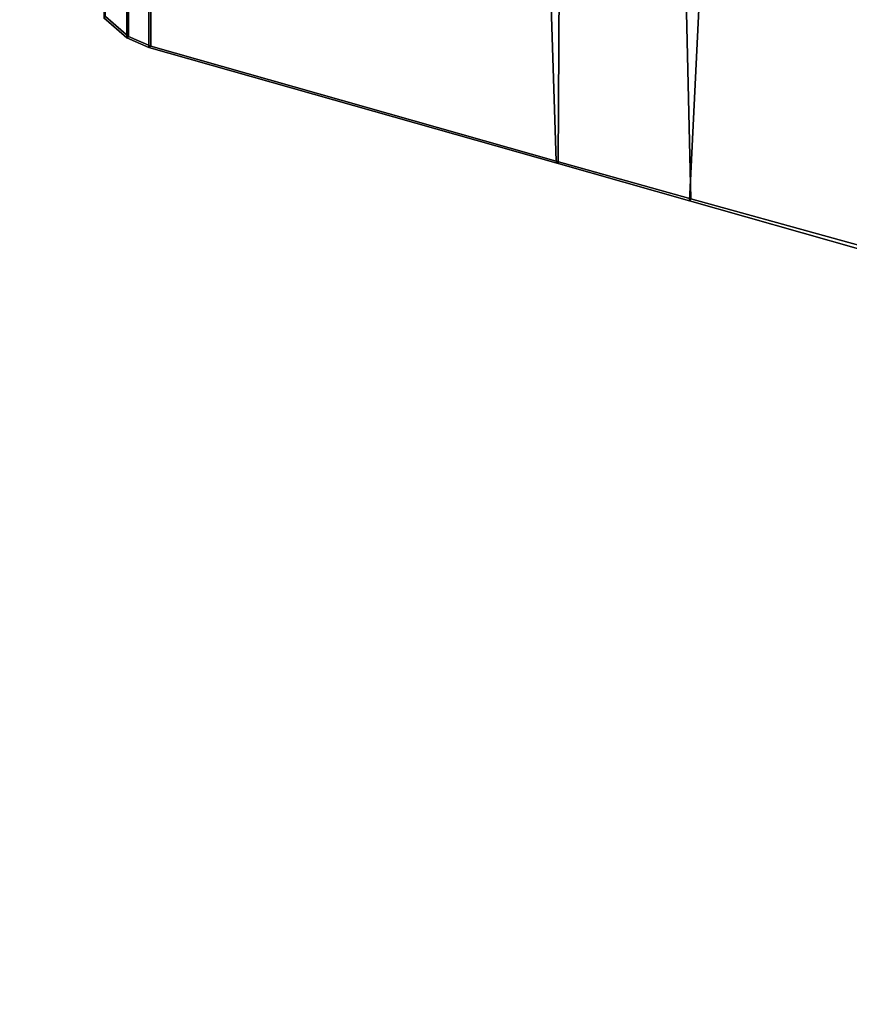
# Model space of a CAD drawing. Units: inches. Extents: x -35.9 to 35.9, y -21 to 20.9.
# Drawn here: x 26 to 28.3, y -18.7 to -16 of the extents above; entities that cross this region are included whole.
import ezdxf

# ---------------------------------------------------------------- set-up
doc = ezdxf.new("R2010")
doc.units = ezdxf.units.IN
doc.header["$MEASUREMENT"] = 0
doc.layers.add('TABLE-BASE', color=6, linetype='Continuous')
doc.layers.add('TABLE-TOPVEN', color=6, linetype='Continuous')

msp = doc.modelspace()

# ---------------------------------------------------------------- linework, layer by layer
at = {"layer": 'TABLE-BASE'}
for points in [[(27.8593, -16.479, 26.9551), (27.7221, -10.5766, 27.0078), (28.6403, -10.316, 26.995), (28.6467, -16.6968, 26.6301)], [(28.6346, -10.3117, 27.324), (28.1495, -10.4495, 27.324), (27.8559, -16.4848, 27.324), (28.6346, -16.7059, 27.324)], [(28.1495, -10.4495, 27.324), (27.5254, -10.6267, 27.324), (27.4924, -16.3815, 27.324), (27.8559, -16.4848, 27.324)], [(27.4873, -16.3747, 27.0267), (27.3044, -10.6951, 27.0137), (27.7221, -10.5766, 27.0078), (27.8593, -16.479, 26.9551)], [(27.5254, -10.6267, 27.324), (26.3617, -10.9572, 27.324), (26.3617, -16.0604, 27.324), (27.4924, -16.3815, 27.324)], [(26.3669, -16.0565, 27.0267), (26.3669, -10.9611, 27.0267), (27.3044, -10.6951, 27.0137), (27.4873, -16.3747, 27.0267)], [(26.3004, -10.9839, 27.324), (26.3004, -16.0337, 27.324), (26.3617, -16.0604, 27.324), (26.3617, -10.9572, 27.324)], [(26.3669, -16.0565, 27.0267), (26.3056, -16.0298, 27.0267), (26.3056, -10.9878, 27.0267), (26.3669, -10.9611, 27.0267)], [(26.3004, -10.9839, 27.324), (26.2368, -11.0391, 27.324), (26.2368, -15.9785, 27.324), (26.3004, -16.0337, 27.324)], [(26.2419, -15.9746, 27.0267), (26.2419, -11.043, 27.0267), (26.3056, -10.9878, 27.0267), (26.3056, -16.0298, 27.0267)], [(26.3004, -16.0337, 27.324), (26.2368, -15.9785, 27.324), (26.2419, -15.9746, 27.0267), (26.3056, -16.0298, 27.0267)], [(26.3617, -16.0604, 27.324), (26.3004, -16.0337, 27.324), (26.3056, -16.0298, 27.0267), (26.3669, -16.0565, 27.0267)], [(27.4924, -16.3815, 27.324), (26.3617, -16.0604, 27.324), (26.3669, -16.0565, 27.0267), (27.4873, -16.3747, 27.0267)], [(27.8559, -16.4848, 27.324), (27.4924, -16.3815, 27.324), (27.4873, -16.3747, 27.0267), (27.8593, -16.479, 26.9551)], [(28.6346, -16.7059, 27.324), (27.8559, -16.4848, 27.324), (27.8593, -16.479, 26.9551), (28.6467, -16.6968, 26.6301)]]:
    msp.add_3dface(points, dxfattribs=at)
at = {"layer": 'TABLE-TOPVEN', "invisible_edges": 15}
for points in [[(26.3372, -20.4324, 27.324), (21.5632, -20.7309, 27.324), (21.5623, 20.6712, 27.324), (26.3372, 20.3728, 27.324)], [(26.3372, -20.4324, 28.5), (26.3372, 20.3728, 28.5), (21.5629, 20.6713, 28.5), (21.5631, -20.7309, 28.5)], [(26.3372, 20.3728, 27.324), (26.9928, 20.3017, 27.324), (27.1374, -20.3397, 27.324), (26.3372, -20.4324, 27.324)], [(26.3372, 20.3728, 28.5), (26.3372, -20.4324, 28.5), (27.1385, -20.3395, 28.5), (26.9902, 20.302, 28.5)], [(26.9902, 20.302, 28.5), (27.1385, -20.3395, 28.5), (27.7177, -20.2308, 28.5), (27.7693, 20.1597, 28.5)], [(26.9928, 20.3017, 27.324), (27.7692, 20.1598, 27.324), (27.7274, -20.2287, 27.324), (27.1374, -20.3397, 27.324)], [(27.7693, 20.1597, 28.5), (27.7177, -20.2308, 28.5), (28.4907, -20.0291, 28.5), (28.4906, 19.9695, 28.5)], [(27.7692, 20.1598, 27.324), (28.4886, 19.9701, 27.324), (28.4937, -20.0282, 27.324), (27.7274, -20.2287, 27.324)]]:
    msp.add_3dface(points, dxfattribs=at)

doc.saveas('drawing.dxf')
